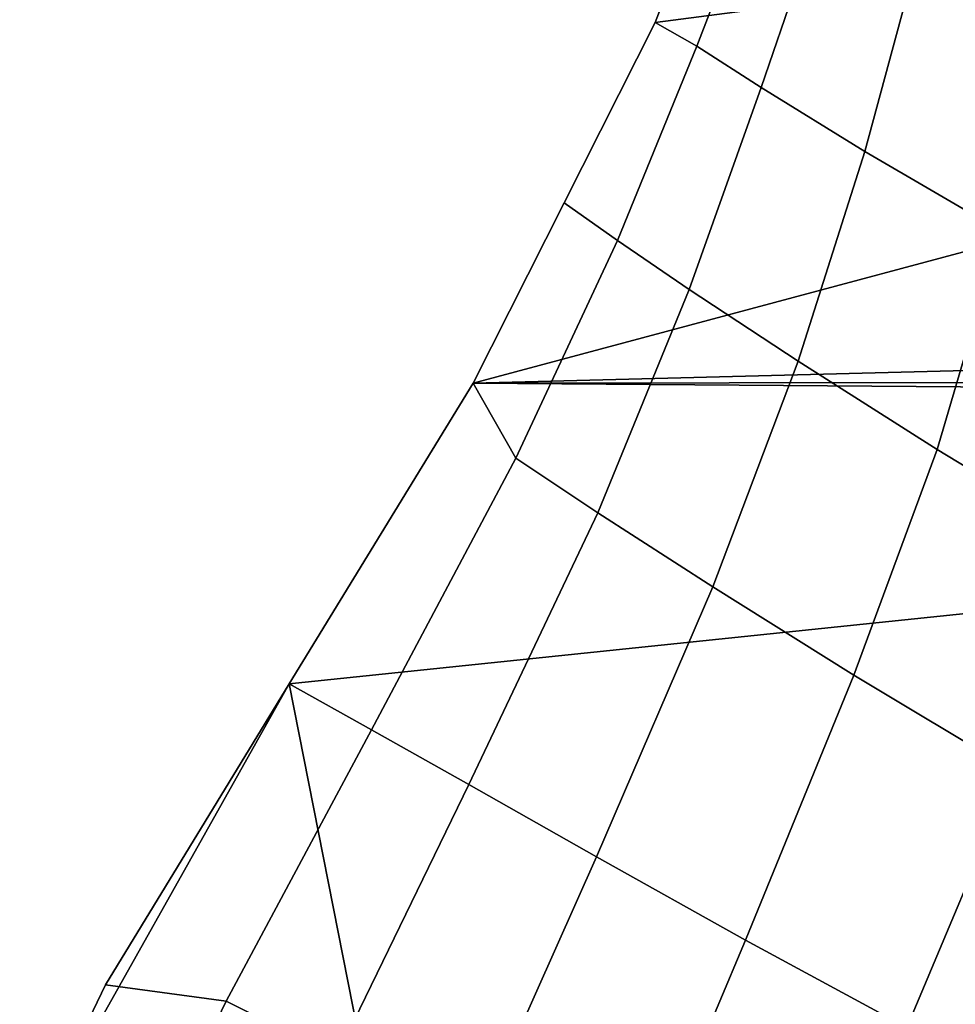
# Model space of a CAD drawing. Units: inches. Extents: x -108 to 192, y 15 to 316.
# Drawn here: x 29 to 41, y 233 to 246 of the extents above; entities that cross this region are included whole.
import ezdxf

# ---------------------------------------------------------------- set-up
doc = ezdxf.new("R2010")
doc.units = ezdxf.units.IN
doc.header["$MEASUREMENT"] = 0

msp = doc.modelspace()

# ---------------------------------------------------------------- linework, layer by layer
for points in [[(38.299, 248.681, -10.974), (39.318, 251.339, -10.974), (37.279, 246.022, -10.974)], [(39.318, 251.339, -10.974), (66.798, 249.852, -10.974), (37.279, 246.022, -10.974)], [(37.279, 246.022, -10.974), (66.798, 249.852, -10.974), (34.902, 241.316, -10.974)], [(66.798, 249.852, -10.974), (69.617, 242.206, -10.974), (34.902, 241.316, -10.974)], [(38.299, 248.681, -10.974), (37.279, 246.022, -10.974), (37.824, 245.711, -6.72), (38.834, 248.337, -6.948)], [(37.824, 245.711, -6.72), (38.665, 245.174, -2.785), (39.593, 247.89, -3.191), (38.834, 248.337, -6.948)], [(39.593, 247.89, -3.191), (38.665, 245.174, -2.785), (40.016, 244.339, 0.511), (40.798, 247.236, 0.026)], [(40.016, 244.339, 0.511), (41.8, 243.299, 2.973), (42.477, 246.463, 2.445), (40.798, 247.236, 0.026)], [(36.091, 243.669, -10.974), (37.279, 246.022, -10.974), (34.902, 241.316, -10.974)], [(37.824, 245.711, -6.72), (37.279, 246.022, -10.974), (36.091, 243.669, -10.974), (36.787, 243.177, -6.402)], [(37.724, 242.537, -2.245), (38.665, 245.174, -2.785), (37.824, 245.711, -6.72), (36.787, 243.177, -6.402)], [(40.016, 244.339, 0.511), (38.665, 245.174, -2.785), (37.724, 242.537, -2.245), (39.146, 241.601, 1.081)], [(40.959, 240.451, 3.475), (41.8, 243.299, 2.973), (40.016, 244.339, 0.511), (39.146, 241.601, 1.081)], [(36.091, 243.669, -10.974), (34.902, 241.316, -10.974), (35.458, 240.337, -6.058), (36.787, 243.177, -6.402)], [(43.942, 242.146, 4.402), (41.8, 243.299, 2.973), (40.959, 240.451, 3.475), (43.072, 239.168, 4.833)], [(35.458, 240.337, -6.058), (36.531, 239.623, -1.664), (37.724, 242.537, -2.245), (36.787, 243.177, -6.402)], [(37.724, 242.537, -2.245), (36.531, 239.623, -1.664), (38.031, 238.655, 1.684), (39.146, 241.601, 1.081)], [(69.617, 242.206, -10.974), (68.308, 241.357, -10.974), (34.902, 241.316, -10.974)], [(38.031, 238.655, 1.684), (39.873, 237.505, 3.977), (40.959, 240.451, 3.475), (39.146, 241.601, 1.081)], [(35.458, 240.337, -6.058), (34.902, 241.316, -10.974), (32.502, 237.389, -10.974), (33.574, 236.791, -5.752)], [(34.902, 241.316, -10.974), (67.878, 241.067, -10.974), (32.502, 237.389, -10.974)], [(68.308, 241.357, -10.974), (67.878, 241.067, -10.974), (34.902, 241.316, -10.974)], [(32.502, 237.389, -10.974), (67.878, 241.067, -10.974), (35.184, 223.79, -10.974)], [(35.184, 223.79, -10.974), (67.878, 241.067, -10.974), (36.872, 222.679, -10.974)], [(36.872, 222.679, -10.974), (67.878, 241.067, -10.974), (38.963, 221.292, -10.974)], [(38.963, 221.292, -10.974), (67.878, 241.067, -10.974), (39.695, 220.793, -10.974)], [(39.695, 220.793, -10.974), (67.878, 241.067, -10.974), (41.436, 219.598, -10.974)], [(40.959, 240.451, 3.475), (39.873, 237.505, 3.977), (41.971, 236.249, 5.207), (43.072, 239.168, 4.833)], [(34.845, 236.077, -1.135), (36.531, 239.623, -1.664), (35.458, 240.337, -6.058), (33.574, 236.791, -5.752)], [(38.031, 238.655, 1.684), (36.531, 239.623, -1.664), (34.845, 236.077, -1.135), (36.513, 235.134, 2.268)], [(38.459, 234.048, 4.508), (39.873, 237.505, 3.977), (38.031, 238.655, 1.684), (36.513, 235.134, 2.268)], [(41.971, 236.249, 5.207), (39.873, 237.505, 3.977), (38.459, 234.048, 4.508), (40.563, 232.908, 5.634)], [(30.102, 233.461, -10.974), (32.502, 237.389, -10.974), (28.982, 231.125, -10.974)], [(28.982, 231.125, -10.974), (32.502, 237.389, -10.974), (35.184, 223.79, -10.974)], [(32.502, 237.389, -10.974), (30.102, 233.461, -10.974), (31.678, 233.252, -5.6), (33.574, 236.791, -5.752)], [(31.678, 233.252, -5.6), (33.121, 232.534, -0.868), (34.845, 236.077, -1.135), (33.574, 236.791, -5.752)], [(42.42, 231.919, 6.039), (43.93, 235.115, 5.708), (41.971, 236.249, 5.207), (40.563, 232.908, 5.634)], [(34.845, 236.077, -1.135), (33.121, 232.534, -0.868), (34.938, 231.596, 2.578), (36.513, 235.134, 2.268)], [(34.938, 231.596, 2.578), (36.98, 230.53, 4.825), (38.459, 234.048, 4.508), (36.513, 235.134, 2.268)], [(38.459, 234.048, 4.508), (36.98, 230.53, 4.825), (39.1, 229.426, 5.96), (40.563, 232.908, 5.634)], [(31.678, 233.252, -5.6), (30.102, 233.461, -10.974), (28.982, 231.125, -10.974), (30.315, 230.433, -5.72)], [(31.816, 229.629, -1.073), (33.121, 232.534, -0.868), (31.678, 233.252, -5.6), (30.315, 230.433, -5.72)]]:
    msp.add_3dface(points)

doc.saveas('drawing.dxf')
